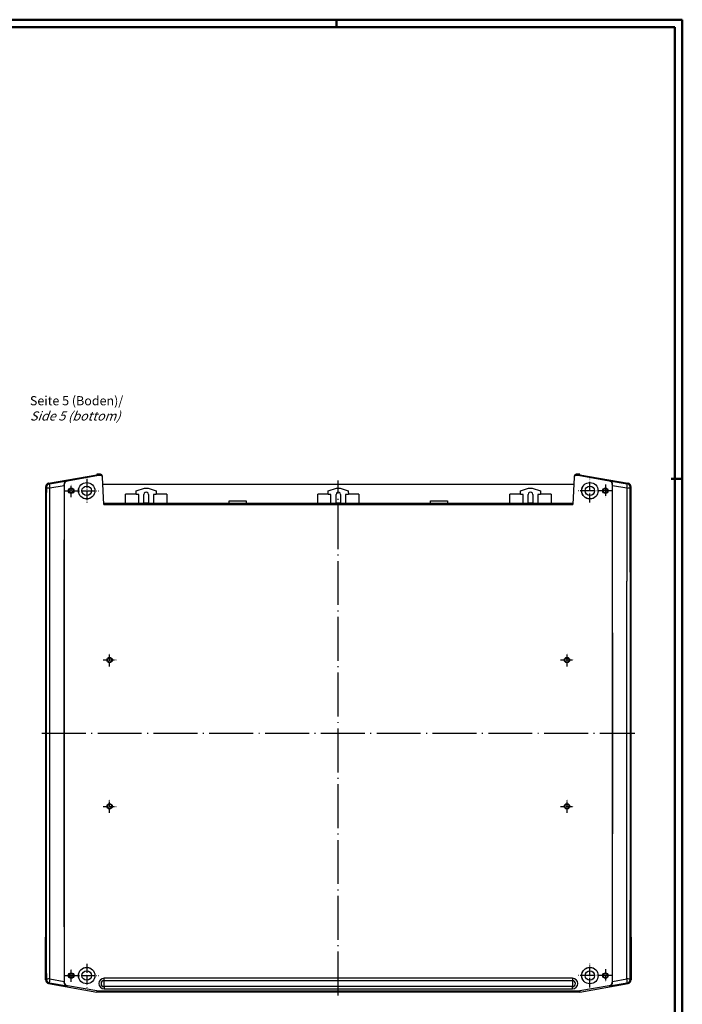
# Model space of a CAD drawing. Units: millimetres. Extents: x 1 to 1188, y 0 to 840.
# Drawn here: x 826 to 1188, y 302 to 840 of the extents above; entities that cross this region are included whole.
import ezdxf

# ---------------------------------------------------------------- set-up
doc = ezdxf.new("R2010")
doc.units = ezdxf.units.MM
doc.linetypes.add('ACAD_ISO04W100', pattern=[30.5, 24, -3, 0.5, -3])
doc.styles.get("Standard").update_dxf_attribs({"font": 'isocp.shx', "width": 1.2})

msp = doc.modelspace()

# ---------------------------------------------------------------- linework, layer by layer
at = {"color": 1, "linetype": 'Continuous', "lineweight": 50}
for p, q in [((1, 840), (1188, 840)), ((999, 836), (999, 840)), ((1188, 840), (1188, 1)), ((1182, 589), (1188, 589))]:
    msp.add_line(p, q, dxfattribs=at)
at = {"color": 3, "linetype": 'Continuous', "lineweight": 50}
for p, q in [((20, 836), (1184, 836)), ((1184, 836), (1184, 5))]:
    msp.add_line(p, q, dxfattribs=at)
for p, q in [((841.6526407, 586.6488721), (868, 591.2946224)), ((842.0897659, 586.2820815), (851.7466778, 587.9787766)), ((851.9231736, 587.8306781), (851.746678, 587.9787754)), ((868.0542086, 590.6750148), (851.9231736, 587.8306781)), ((868, 591.4977154), (868.0542086, 590.8781078)), ((870.0510334, 591.4977154), (868, 591.4977154)), ((868, 591.4977154), (868, 591.2946224)), ((868.0542086, 590.6750148), (868, 591.2946224)), ((868.0542086, 590.6750148), (868.0542086, 590.8781078)), ((870.0835057, 590.8781078), (868.0542086, 590.8781078)), ((870.0510334, 591.4977154), (870.0835057, 590.8781078)), ((871.0821392, 589.9304057), (871.049667, 590.5500133)), ((871.8641364, 575.0090108), (871.0821392, 589.9304057)), ((1128.9178608, 589.9304057), (1128.1358636, 575.0090108)), ((1128.950333, 590.5500133), (1128.9178608, 589.9304057)), ((1129.9164943, 590.8781078), (1129.9489666, 591.4977154)), ((1131.9457914, 590.8781078), (1129.9164943, 590.8781078)), ((1132, 591.4977154), (1129.9489666, 591.4977154)), ((1131.9457914, 590.8781078), (1132, 591.4977154)), ((1132, 591.2946224), (1131.9457914, 590.6750148)), ((1131.9457914, 590.8781078), (1131.9457914, 590.6750148)), ((1148.0768264, 587.8306781), (1131.9457914, 590.6750148)), ((1132, 591.2946224), (1132, 591.4977154)), ((1132, 591.2946224), (1158.3473593, 586.6488721)), ((1148.253322, 587.9787754), (1148.0768264, 587.8306781)), ((1148.2533222, 587.9787766), (1157.910234, 586.2820814)), ((840, 584.6793316), (840.4371254, 584.3125398)), ((840, 584.6793316), (840, 338.4977154)), ((842.0897662, 586.2820803), (841.6526407, 586.6488721)), ((842.3189833, 568.582823), (842.3322402, 584.1064821)), ((842.3323772, 584.1064828), (850.1100531, 585.4708409)), ((850.2705329, 585.8611375), (850.1099452, 585.9958866)), ((850.1100772, 585.4708401), (850.1100772, 585.9958866)), ((850.2705329, 585.8611375), (850.2705329, 313.9312003)), ((871.283002, 586.0977154), (1128.716998, 586.0977154)), ((889.5, 580.4980962), (889.5351037, 582.5094167)), ((889.5, 580.6115455), (889.5331121, 582.5087528)), ((889.5351037, 582.5094167), (889.5331121, 582.5087528)), ((889.5351037, 582.5094167), (894, 583.9977154)), ((894, 583.9977154), (896, 583.9977154)), ((896, 583.9977154), (900.4648963, 582.5094167)), ((900.4648963, 582.5094167), (900.5, 580.4980962)), ((900.4668879, 582.5087528), (900.4648963, 582.5094167)), ((900.4668879, 582.5087528), (900.5, 580.6115455)), ((994.5, 580.4980962), (994.5351037, 582.5094167)), ((994.5, 580.6115455), (994.5331121, 582.5087528)), ((994.5351037, 582.5094167), (994.5331121, 582.5087528)), ((994.5351037, 582.5094167), (999, 583.9977154)), ((999, 583.9977154), (1001, 583.9977154)), ((1001, 583.9977154), (1005.4648963, 582.5094167)), ((1005.4668879, 582.5087528), (1005.4648963, 582.5094167)), ((1005.4648963, 582.5094167), (1005.5, 580.4980962)), ((1005.4668879, 582.5087528), (1005.5, 580.6115455)), ((1099.5, 580.4980962), (1099.5351037, 582.5094167)), ((1099.5, 580.6115455), (1099.5331121, 582.5087528)), ((1099.5351037, 582.5094167), (1099.5331121, 582.5087528)), ((1099.5351037, 582.5094167), (1104, 583.9977154)), ((1104, 583.9977154), (1106, 583.9977154)), ((1106, 583.9977154), (1110.4648963, 582.5094167)), ((1110.4648963, 582.5094167), (1110.5, 580.4980962)), ((1110.4668879, 582.5087528), (1110.4648963, 582.5094167)), ((1110.4668879, 582.5087528), (1110.5, 580.6115455)), ((1149.7294671, 585.8611375), (1149.8900548, 585.9958866)), ((1149.7294671, 585.8611375), (1149.7294671, 313.9312003)), ((1149.8899026, 585.4708401), (1149.8899026, 585.9958866)), ((1149.8899469, 585.4708409), (1157.6676228, 584.1064829)), ((1157.6677598, 584.1064821), (1157.6810167, 568.582823)), ((1158.3473593, 586.6488721), (1157.9102338, 586.2820803)), ((1159.5628746, 584.3125398), (1160, 584.6793316)), ((1160, 338.4977154), (1160, 584.6793316)), ((889.5, 580.6115455), (883.7440405, 580.6115455)), ((883.7482424, 575.6111647), (883.7440405, 580.6115455)), ((889.5, 580.4980962), (889.5, 580.6115455)), ((891.0003808, 580.4980962), (889.5, 580.4980962)), ((891, 575.4977154), (891.0003808, 580.4980962)), ((893.7617861, 575.7595015), (893.7610643, 580.4977154)), ((896.2389357, 580.4977154), (896.2382139, 575.7595015)), ((898.9996192, 580.4980962), (899, 575.4977154)), ((900.5, 580.4980962), (898.9996192, 580.4980962)), ((900.5, 580.6115455), (900.5, 580.4980962)), ((906.2559595, 580.6115455), (900.5, 580.6115455)), ((906.2559595, 580.6115455), (906.2517576, 575.6111647)), ((940.3239632, 576.9987749), (949.6760368, 576.9987749)), ((940.3250227, 575.6111647), (940.3239632, 576.9987749)), ((949.6760368, 576.9987749), (949.6749773, 575.6111647)), ((994.5, 580.6115455), (988.7440405, 580.6115455)), ((988.7482424, 575.6111647), (988.7440405, 580.6115455)), ((994.5, 580.4980962), (994.5, 580.6115455)), ((996.0003808, 580.4980962), (994.5, 580.4980962)), ((996, 575.4977154), (996.0003808, 580.4980962)), ((998.7617861, 575.7595015), (998.7610643, 580.4977154)), ((1001.2389357, 580.4977154), (1001.2382139, 575.7595015)), ((1005.5, 580.4980962), (1003.9996192, 580.4980962)), ((1003.9996192, 580.4980962), (1004, 575.4977154)), ((1005.5, 580.6115455), (1005.5, 580.4980962)), ((1011.2559595, 580.6115455), (1005.5, 580.6115455)), ((1011.2559595, 580.6115455), (1011.2517576, 575.6111647)), ((1050.3239632, 576.9987749), (1059.6760368, 576.9987749)), ((1050.3250227, 575.6111647), (1050.3239632, 576.9987749)), ((1059.6760368, 576.9987749), (1059.6749773, 575.6111647)), ((1099.5, 580.6115455), (1093.7440405, 580.6115455)), ((1093.7482424, 575.6111647), (1093.7440405, 580.6115455)), ((1099.5, 580.4980962), (1099.5, 580.6115455)), ((1101.0003808, 580.4980962), (1099.5, 580.4980962)), ((1101, 575.4977154), (1101.0003808, 580.4980962)), ((1103.7617861, 575.7595015), (1103.7610643, 580.4977154)), ((1106.2389357, 580.4977154), (1106.2382139, 575.7595015)), ((1108.9996192, 580.4980962), (1109, 575.4977154)), ((1110.5, 580.4980962), (1108.9996192, 580.4980962)), ((1110.5, 580.6115455), (1110.5, 580.4980962)), ((1116.2559595, 580.6115455), (1110.5, 580.6115455)), ((1116.2559595, 580.6115455), (1116.2517576, 575.6111647)), ((883.7482424, 575.6111647), (871.8325788, 575.6111647)), ((885, 575.4977154), (871.8385245, 575.4977154)), ((871.8641364, 575.0090108), (1128.1358636, 575.0090108)), ((883.7482424, 575.6111647), (885, 575.4977154)), ((891, 575.4977154), (885, 575.4977154)), ((899, 575.4977154), (891, 575.4977154)), ((896.2382139, 575.7595015), (893.7617861, 575.7595015)), ((905, 575.4977154), (899, 575.4977154)), ((905, 575.4977154), (906.2517576, 575.6111647)), ((990, 575.4977154), (905, 575.4977154)), ((940.3250227, 575.6111647), (906.2517576, 575.6111647)), ((940.3250227, 575.6111647), (940.5, 575.593711)), ((949.5, 575.593711), (940.5, 575.593711)), ((949.5, 575.593711), (949.6749773, 575.6111647)), ((988.7482424, 575.6111647), (949.6749773, 575.6111647)), ((988.7482424, 575.6111647), (990, 575.4977154)), ((996, 575.4977154), (990, 575.4977154)), ((1004, 575.4977154), (996, 575.4977154)), ((1001.2382139, 575.7595015), (998.7617861, 575.7595015)), ((1010, 575.4977154), (1004, 575.4977154)), ((1010, 575.4977154), (1011.2517576, 575.6111647)), ((1095, 575.4977154), (1010, 575.4977154)), ((1050.3250227, 575.6111647), (1011.2517576, 575.6111647)), ((1050.3250227, 575.6111647), (1050.5, 575.593711)), ((1059.5, 575.593711), (1050.5, 575.593711)), ((1059.5, 575.593711), (1059.6749773, 575.6111647)), ((1093.7482424, 575.6111647), (1059.6749773, 575.6111647)), ((1093.7482424, 575.6111647), (1095, 575.4977154)), ((1101, 575.4977154), (1095, 575.4977154)), ((1109, 575.4977154), (1101, 575.4977154)), ((1106.2382139, 575.7595015), (1103.7617861, 575.7595015)), ((1115, 575.4977154), (1109, 575.4977154)), ((1115, 575.4977154), (1116.2517576, 575.6111647)), ((1128.1614755, 575.4977154), (1115, 575.4977154)), ((1128.1674212, 575.6111647), (1116.2517576, 575.6111647)), ((842.2944011, 533.0902603), (842.3186421, 568.5828232)), ((1157.6813612, 568.5828232), (1157.7056081, 533.0902603)), ((842.28972, 315.6863215), (842.28972, 533.0902599)), ((1157.7119165, 315.6863215), (1157.7119165, 533.0902599)), ((840.0035617, 315.1159949), (840, 338.4977154)), ((1160, 338.4977154), (1159.9964383, 315.1159949)), ((840.4373094, 315.4799524), (840.0035617, 315.1159949)), ((841.6565024, 313.1467061), (842.0899501, 313.5104119)), ((841.6565024, 313.1467061), (868.0003997, 308.5022846)), ((842.0899499, 313.5104107), (851.7468642, 311.8137176)), ((842.3325611, 315.6863205), (850.1102387, 314.3219643)), ((850.2705329, 313.9312003), (850.1101311, 313.7966072)), ((850.1102832, 313.7966072), (850.1102832, 314.3219651)), ((1128, 315.9896044), (872, 315.9896044)), ((872, 314.7586267), (872, 315.9896044)), ((872, 314.7586267), (1128, 314.7586267)), ((872, 311.4760194), (872, 314.7586267)), ((1128, 315.9896044), (1128, 314.7586267)), ((1128, 314.7586267), (1128, 311.4760194)), ((1131.9996003, 308.5022846), (1158.3434976, 313.1467061)), ((1148.2531358, 311.8137175), (1157.9100501, 313.5104106)), ((1149.8898689, 313.7966072), (1149.7294671, 313.9312003)), ((1149.889737, 313.7966072), (1149.889737, 314.3219651)), ((1149.8897613, 314.3219643), (1157.6674388, 315.6863207)), ((1157.9100499, 313.5104119), (1158.3434976, 313.1467061)), ((1159.9964383, 315.1159949), (1159.5626906, 315.4799524)), ((851.9231736, 311.9616597), (851.7468644, 311.8137187)), ((868.0542086, 309.117323), (851.9231736, 311.9616597)), ((868.0542086, 309.117323), (868.0003997, 308.5022846)), ((934.863778, 308.5022846), (868.0003997, 308.5022846)), ((868.0542086, 309.117323), (1131.9457914, 309.117323)), ((1128, 311.4760194), (872, 311.4760194)), ((872, 311.4760194), (872, 310.2450417)), ((872, 310.2450417), (1128, 310.2450417)), ((935.8640826, 308.5110114), (934.863778, 308.5022846)), ((935.8640826, 308.5110114), (935.8652645, 308.5787214)), ((935.8652645, 308.5787214), (1064.1347355, 308.5787214)), ((1064.1359174, 308.5110114), (1064.1347355, 308.5787214)), ((1065.136222, 308.5022846), (1064.1359174, 308.5110114)), ((1131.9996003, 308.5022846), (1065.136222, 308.5022846)), ((1070.85, 308.5481774), (1070.85, 308.574358)), ((1070.85, 308.574358), (1072.85, 308.574358)), ((1072.85, 308.5481774), (1070.85, 308.5481774)), ((1072.85, 308.574358), (1072.85, 308.5481774)), ((1128, 310.2450417), (1128, 311.4760194)), ((1148.0768264, 311.9616597), (1131.9457914, 309.117323)), ((1131.9457914, 309.117323), (1131.9996003, 308.5022846)), ((1148.2531356, 311.8137187), (1148.0768264, 311.9616597))]:
    msp.add_line(p, q)
at = {"color": 1, "linetype": 'ACAD_ISO04W100', "lineweight": 25, "ltscale": 0.209677}
for p, q in [((862.5, 588.9977154), (862.5, 575.9977154)), ((1137.5, 575.9977154), (1137.5, 588.9977154)), ((862.5, 323.9977154), (862.5, 310.9977154)), ((1137.5, 310.9977154), (1137.5, 323.9977154))]:
    msp.add_line(p, q, dxfattribs=at)
at = {"color": 1, "linetype": 'ACAD_ISO04W100', "lineweight": 25}
for p, q in [((1000, 306.5787214), (1000, 588.0977154)), ((838, 449.9977154), (1162, 449.9977154))]:
    msp.add_line(p, q, dxfattribs=at)
at = {"color": 1, "linetype": 'ACAD_ISO04W100', "lineweight": 25, "ltscale": 0.298528}
for p, q in [((850.4912731, 582.4977154), (869, 582.4977154)), ((1149.5087269, 582.4977154), (1131, 582.4977154)), ((850.4912731, 317.4977154), (869, 317.4977154)), ((1149.5087269, 317.4977154), (1131, 317.4977154))]:
    msp.add_line(p, q, dxfattribs=at)
at = {"color": 1, "linetype": 'ACAD_ISO04W100', "lineweight": 25, "ltscale": 0.113185}
for p, q in [((854, 578.9889886), (854, 586.0064423)), ((1146, 586.0064423), (1146, 578.9889886)), ((871.4912731, 489.9977154), (878.5087269, 489.9977154)), ((875, 486.4889886), (875, 493.5064423)), ((1121.4912731, 489.9977154), (1128.5087269, 489.9977154)), ((1125, 486.4889886), (1125, 493.5064423)), ((871.4912731, 409.9977154), (878.5087269, 409.9977154)), ((875, 406.4889886), (875, 413.5064423)), ((1121.4912731, 409.9977154), (1128.5087269, 409.9977154)), ((1125, 406.4889886), (1125, 413.5064423)), ((854, 313.9889886), (854, 321.0064423)), ((1146, 321.0064423), (1146, 313.9889886))]:
    msp.add_line(p, q, dxfattribs=at)
for centre, radius in [((862.5, 582.4977154), 4.5), ((862.5, 582.4977154), 4.4738194), ((1137.5, 582.4977154), 4.5), ((1137.5, 582.4977154), 4.4738194), ((854, 582.4977154), 1.5087269), ((854, 582.4977154), 1.5), ((854, 582.4977154), 1.2), ((854, 582.4977154), 1.1301851), ((862.5, 582.4977154), 2.6), ((1137.5, 582.4977154), 2.6), ((1146, 582.4977154), 1.5087269), ((1146, 582.4977154), 1.5), ((1146, 582.4977154), 1.2), ((1146, 582.4977154), 1.1301851), ((875, 489.9977154), 1.5087269), ((875, 489.9977154), 1.5), ((875, 489.9977154), 1.2), ((875, 489.9977154), 1.1345485), ((1125, 489.9977154), 1.5087269), ((1125, 489.9977154), 1.5), ((1125, 489.9977154), 1.2), ((1125, 489.9977154), 1.1345485), ((875, 409.9977154), 1.5087269), ((875, 409.9977154), 1.5), ((875, 409.9977154), 1.2), ((875, 409.9977154), 1.1345485), ((1125, 409.9977154), 1.5087269), ((1125, 409.9977154), 1.5), ((1125, 409.9977154), 1.2), ((1125, 409.9977154), 1.1345485), ((854, 317.4977154), 1.5087269), ((854, 317.4977154), 1.5), ((854, 317.4977154), 1.2), ((854, 317.4977154), 1.1301851), ((862.5, 317.4977154), 4.5), ((862.5, 317.4977154), 4.4738194), ((862.5, 317.4977154), 2.6), ((1137.5, 317.4977154), 4.5), ((1137.5, 317.4977154), 4.4738194), ((1137.5, 317.4977154), 2.6), ((1146, 317.4977154), 1.5087269), ((1146, 317.4977154), 1.5), ((1146, 317.4977154), 1.2), ((1146, 317.4977154), 1.1301851)]:
    msp.add_circle(centre, radius)
for centre, radius, start, end in [((852.1199185, 586.0037448), 2.0099887, 100.701528981, 180.224003322), ((1147.8801413, 586.0037942), 2.009929, 359.774581576, 79.299886121), ((852.1200442, 313.7886997), 2.0099287, 179.774587057, 259.299906749), ((872, 313.117323), 2.8722813, 90, 270), ((872, 313.117323), 1.6413036, 90, 270), ((1128, 313.117323), 2.8722813, 270, 90), ((1128, 313.117323), 1.6413036, 270, 90), ((1147.8798959, 313.7887492), 2.0099884, 280.701508821, 0.223997374)]:
    msp.add_arc(centre, radius, start, end)
for centre, major_axis, ratio, start_param, end_param in [((852.2706091, 585.8610097), (-1.5321883, 1.2856586), 0.9999351162, 5.5850855563, 6.9812850581), ((870.0510374, 590.4976773), (-0.052338, 0.9986677), 0.9999618185, 4.7123889804, 6.2308274251), ((870.0835097, 589.8780697), (-0.052338, 0.9986677), 0.9999618185, 4.7123889804, 6.2308274251), ((1129.9164903, 589.8780697), (0.052338, 0.9986677), 0.9999618185, 0.052357882, 1.5707963268), ((1129.9489626, 590.4976773), (0.052338, 0.9986677), 0.9999618185, 0.052357882, 1.5707963268), ((1147.7293909, 585.8610097), (1.5321883, 1.2856586), 0.9999351162, 5.5850855563, 6.9812850581), ((842.0000762, 584.6792037), (-1.5321883, 1.2856586), 0.9999351162, 5.5850855563, 6.9812850581), ((851.7325957, 449.9977154), (0, -1301.2829177), 0.0087268687, 4.6089875855, 4.6211196151), ((842.4370493, 584.3125398), (1.2855752, 1.5320889), 0.9999351162, 0.8726965759, 2.2688960777), ((842.4370493, 584.3125398), (-1.9999992, 0.0018112), 0.1032172035, 0.0087735082, 1.5185299015), ((842.4370493, 584.3125398), (0.3460958, -1.9698268), 0.0696735003, 3.1503405591, 4.8049389641), ((861.3833783, 449.9977154), (0, -1298.8792088), 0.0087268687, 4.6078989262, 4.8170358917), ((895, 580.4979042), (0, 1.2389357), 0.9999999884, 4.7122366524, 7.8541339621), ((1000, 580.4979042), (0, 1.2389357), 0.9999999884, 4.7122366523, 7.854133962), ((1105, 580.4979042), (0, 1.2389357), 0.9999999884, 4.7122366524, 7.8541339621), ((1138.6166217, 449.9977154), (0, -1298.8792088), 0.0087268687, 1.4661494155, 1.6752863809), ((1157.5629507, 584.3125398), (0.3460958, 1.9698268), 0.0696735003, 4.6198389967, 6.2744374016), ((1157.5629507, 584.3125398), (-1.9999992, -0.0018112), 0.1032172035, 1.6230627521, 3.1328191454), ((1157.5629507, 584.3125398), (-1.2855752, 1.5320889), 0.9999351162, 4.0142892295, 5.4104887313), ((1157.9999238, 584.6792037), (1.5321883, 1.2856586), 0.9999351162, 5.5850855563, 6.9812850581), ((1148.2674043, 449.9977154), (0, 1301.2829177), 0.0087268687, 4.8036583456, 4.8157903753), ((851.7325957, 449.9977154), (0, -1301.2829177), 0.0087268687, 4.6211196151, 4.6514581238), ((1148.2674043, 449.9977154), (0, 1301.2829177), 0.0087268687, 4.773319837, 4.8036583456), ((851.7325957, 449.9977154), (0, -1301.2829177), 0.0087268687, 4.6514581238, 4.8159471668), ((1148.2674043, 449.9977154), (0, 1301.2829177), 0.0087268687, 4.608830794, 4.773319837), ((842.0036378, 315.1161227), (-1.920479, 0.55872), 0.9998352142, 0.2832207883, 1.67942029), ((842.4372332, 315.4799524), (1.9999992, 0.001814), 0.1033731561, 1.6230624679, 3.1328190026), ((842.4372332, 315.4799524), (-1.2855752, 1.5320889), 0.9999351162, 0.8726965759, 2.2688960777), ((842.4372332, 315.4799524), (-0.3460953, -1.9698269), 0.0697015284, 4.6196849989, 6.2744373845), ((852.2706091, 313.9313281), (-1.5321883, -1.2856586), 0.9999351162, 5.5850855563, 6.9812850581), ((1147.7293909, 313.9313281), (1.5321883, -1.2856586), 0.9999351162, 5.5850855563, 6.9812850581), ((1157.5627668, 315.4799524), (-0.3460953, 1.9698269), 0.0697015284, 3.1503405763, 4.8050929619), ((1157.5627668, 315.4799524), (1.9999992, -0.001814), 0.1033731561, 0.008773651, 1.5185301856), ((1157.5627668, 315.4799524), (1.2855752, 1.5320889), 0.9999351162, 4.0142892295, 5.4104887313), ((1157.9963622, 315.1161227), (-1.920479, -0.55872), 0.9998352142, 1.4621723636, 2.8583718653)]:
    msp.add_ellipse(centre, major_axis=major_axis, ratio=ratio, start_param=start_param, end_param=end_param)

# ---------------------------------------------------------------- texts
at = {"color": 5, "linetype": 'Continuous', "lineweight": 35, "insert": (831.4750533, 620.8823634), "char_height": 5, "attachment_point": 7}
msp.add_mtext('Seite 5 (Boden)/\\P{\\Q20;Side 5 (bottom)}', dxfattribs=at)

doc.saveas('drawing.dxf')
